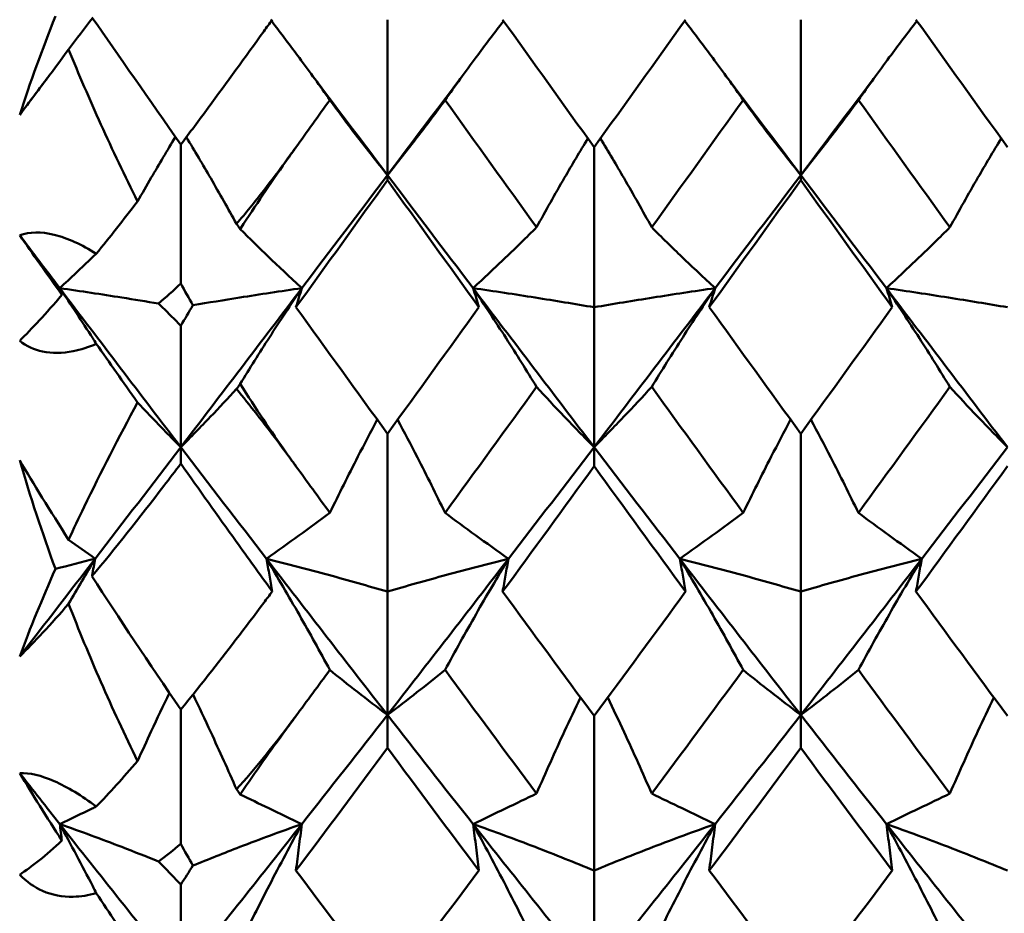
# Model space of a CAD drawing. Units: millimetres. Extents: x 6 to 825, y 10 to 578.
# Drawn here: x 301 to 304, y 311 to 314 of the extents above; entities that cross this region are included whole.
import ezdxf

# ---------------------------------------------------------------- set-up
doc = ezdxf.new("R2010")
doc.units = ezdxf.units.MM
doc.layers.add('Sichtbare Kanten(SuP)', color=7, linetype='Continuous', lineweight=50)

msp = doc.modelspace()

# ---------------------------------------------------------------- linework, layer by layer
at = {"layer": 'Sichtbare Kanten(SuP)'}
for p, q in [((301.6723, 313.5127), (301.6723, 313.9962)), ((302.958, 313.5127), (302.958, 313.9962)), ((301.0295, 313.6074), (301.0295, 313.1753)), ((302.3152, 313.5994), (302.3152, 313.1016)), ((301.6723, 313.5127), (301.6723, 313.4969)), ((302.958, 313.5127), (302.958, 313.4969)), ((302.3152, 312.6663), (302.3152, 313.1016)), ((301.0295, 312.6663), (301.0295, 313.044)), ((301.6723, 312.7082), (301.6723, 312.2168)), ((302.958, 312.7082), (302.958, 312.2168)), ((301.0295, 312.6663), (301.0295, 312.6149)), ((302.3152, 312.6663), (302.3152, 312.6068)), ((301.6723, 311.8332), (301.6723, 312.2168)), ((302.958, 311.8332), (302.958, 312.2168)), ((301.0295, 311.8497), (301.0295, 311.4318)), ((301.6723, 311.8332), (301.6723, 311.7306)), ((302.3152, 311.8301), (302.3152, 311.349)), ((302.958, 311.8332), (302.958, 311.7306)), ((302.3152, 311.0202), (302.3152, 311.349)), ((301.0295, 311.0202), (301.0295, 311.3054))]:
    msp.add_line(p, q, dxfattribs=at)
for points in [[(300.5283, 313.7004), (300.561, 313.8007), (300.5983, 313.9033), (300.6395, 314.0071)], [(300.7548, 314.0012), (300.7295, 313.9687), (300.7047, 313.9362), (300.6805, 313.9039)], [(300.7532, 314.0035), (300.8368, 313.8836), (300.93, 313.7497), (301.0295, 313.6074)], [(302.0306, 313.9962), (302.1255, 313.8637), (302.2204, 313.7314), (302.3152, 313.5994)], [(302.3152, 313.5994), (302.4101, 313.7315), (302.505, 313.8638), (302.5998, 313.9962)], [(303.3163, 313.9962), (303.4111, 313.8638), (303.506, 313.7315), (303.6009, 313.5994)], [(300.6805, 313.9039), (300.6257, 313.8292), (300.5735, 313.7594), (300.5283, 313.7004)], [(300.5283, 313.7004), (300.5588, 313.7408), (300.5893, 313.7813), (300.6198, 313.8217)], [(301.4391, 313.8217), (301.5168, 313.7186), (301.5946, 313.6156), (301.6723, 313.5127)], [(301.6723, 313.5127), (301.7501, 313.6156), (301.8278, 313.7186), (301.9055, 313.8217)], [(302.7248, 313.8217), (302.8026, 313.7186), (302.8803, 313.6156), (302.958, 313.5127)], [(302.958, 313.5127), (303.0358, 313.6156), (303.1135, 313.7186), (303.1912, 313.8217)], [(301.4932, 313.7463), (301.4577, 313.6968), (301.4221, 313.6473), (301.3866, 313.5978)], [(302.1361, 313.3502), (302.0412, 313.482), (301.9463, 313.6141), (301.8514, 313.7463)], [(302.7789, 313.7463), (302.684, 313.6141), (302.5892, 313.482), (302.4943, 313.3502)], [(303.4218, 313.3502), (303.3269, 313.482), (303.232, 313.6141), (303.1372, 313.7463)], [(301.4061, 313.161), (301.4948, 313.278), (301.5836, 313.3953), (301.6723, 313.5127)], [(301.6723, 313.5127), (301.7611, 313.3953), (301.8498, 313.278), (301.9386, 313.161)], [(302.6918, 313.161), (302.7805, 313.278), (302.8693, 313.3953), (302.958, 313.5127)], [(302.958, 313.5127), (303.0468, 313.3953), (303.1355, 313.278), (303.2243, 313.161)], [(301.6723, 313.4969), (301.5775, 313.3648), (301.4826, 313.2331), (301.3877, 313.1016)], [(301.9569, 313.1016), (301.8621, 313.233), (301.7672, 313.3648), (301.6723, 313.4969)], [(302.958, 313.4969), (302.8632, 313.3648), (302.7683, 313.2331), (302.6734, 313.1016)], [(303.2426, 313.1016), (303.1477, 313.2331), (303.0529, 313.3649), (302.958, 313.4969)], [(300.7667, 313.2681), (300.8074, 313.3183), (300.8503, 313.3727), (300.8951, 313.4306)], [(301.2028, 313.3607), (301.2066, 313.3553), (301.2104, 313.3499), (301.2142, 313.3445)], [(300.6596, 313.1398), (300.6126, 313.2064), (300.5679, 313.2696), (300.5283, 313.3254)], [(300.5283, 313.3254), (300.5698, 313.2705), (300.6113, 313.2157), (300.6529, 313.161)], [(301.0295, 313.1753), (301.006, 313.153), (300.9828, 313.1323), (300.96, 313.1132)], [(301.0673, 313.108), (301.0545, 313.1303), (301.0419, 313.1528), (301.0295, 313.1753)], [(300.5283, 312.9969), (300.566, 313.0344), (300.61, 313.0824), (300.6596, 313.1398)], [(300.6596, 313.1398), (300.6574, 313.1469), (300.6552, 313.1539), (300.6529, 313.161)], [(300.6529, 313.161), (300.7784, 312.9955), (300.9039, 312.8305), (301.0295, 312.6663)], [(301.0295, 312.6663), (301.155, 312.8305), (301.2805, 312.9955), (301.4061, 313.161)], [(301.9386, 313.161), (302.0641, 312.9955), (302.1896, 312.8305), (302.3152, 312.6663)], [(302.3152, 312.6663), (302.4407, 312.8305), (302.5662, 312.9955), (302.6918, 313.161)], [(303.2243, 313.161), (303.3498, 312.9955), (303.4754, 312.8305), (303.6009, 312.6663)], [(301.0295, 313.044), (301.042, 313.0654), (301.0546, 313.0867), (301.0673, 313.108)], [(301.3877, 313.1016), (301.4827, 312.97), (301.5776, 312.8388), (301.6723, 312.7082)], [(301.6723, 312.7082), (301.7672, 312.839), (301.8621, 312.9701), (301.9569, 313.1016)], [(302.6734, 313.1016), (302.7683, 312.9701), (302.8632, 312.8389), (302.958, 312.7082)], [(302.958, 312.7082), (303.0529, 312.839), (303.1478, 312.9701), (303.2426, 313.1016)], [(300.8951, 312.8053), (300.8502, 312.8691), (300.8073, 312.9302), (300.7667, 312.9878)], [(301.2142, 312.863), (301.2104, 312.8578), (301.2066, 312.8526), (301.2028, 312.8474)], [(302.1361, 312.8537), (302.0412, 312.7227), (301.9463, 312.5921), (301.8514, 312.4619)], [(302.7789, 312.4619), (302.684, 312.5921), (302.5892, 312.7227), (302.4943, 312.8537)], [(303.4218, 312.8537), (303.3269, 312.7227), (303.232, 312.5921), (303.1372, 312.4619)], [(300.7632, 312.3193), (300.852, 312.4345), (300.9407, 312.5502), (301.0295, 312.6663)], [(301.0295, 312.6663), (301.1182, 312.5502), (301.207, 312.4345), (301.2957, 312.3193)], [(302.0489, 312.3193), (302.1377, 312.4345), (302.2264, 312.5502), (302.3152, 312.6663)], [(302.3152, 312.6663), (302.4039, 312.5502), (302.4927, 312.4345), (302.5814, 312.3193)], [(303.3346, 312.3193), (303.4234, 312.4345), (303.5121, 312.5502), (303.6009, 312.6663)], [(300.6395, 312.2874), (300.5983, 312.4002), (300.561, 312.5132), (300.5283, 312.6253)], [(300.5283, 312.6253), (300.5711, 312.5529), (300.6223, 312.4697), (300.6805, 312.3779)], [(301.4932, 312.4619), (301.4577, 312.5107), (301.4221, 312.5595), (301.3866, 312.6084)], [(302.3152, 312.6068), (302.2203, 312.4763), (302.1255, 312.3463), (302.0306, 312.2168)], [(302.5998, 312.2168), (302.5049, 312.3463), (302.4101, 312.4763), (302.3152, 312.6068)], [(303.6009, 312.6068), (303.506, 312.4763), (303.4111, 312.3462), (303.3163, 312.2168)], [(300.7632, 312.3193), (300.735, 312.339), (300.7074, 312.3586), (300.6805, 312.3779)], [(300.5283, 312.0154), (300.6066, 312.1163), (300.6849, 312.2176), (300.7632, 312.3193)], [(300.6395, 312.2874), (300.6801, 312.2981), (300.7214, 312.3087), (300.7632, 312.3193)], [(300.7632, 312.3193), (300.735, 312.2724), (300.7074, 312.2255), (300.6805, 312.1788)], [(301.2957, 312.3193), (301.4213, 312.1563), (301.5468, 311.9942), (301.6723, 311.8332)], [(301.6723, 311.8332), (301.7979, 311.9942), (301.9234, 312.1563), (302.0489, 312.3193)], [(302.5814, 312.3193), (302.707, 312.1563), (302.8325, 311.9942), (302.958, 311.8332)], [(302.958, 311.8332), (303.0836, 311.9942), (303.2091, 312.1563), (303.3346, 312.3193)], [(300.5283, 312.0154), (300.561, 312.1031), (300.5983, 312.1941), (300.6395, 312.2874)], [(300.7532, 312.2644), (300.8368, 312.1349), (300.93, 311.9946), (301.0295, 311.8497)], [(302.0306, 312.2168), (302.1255, 312.0872), (302.2204, 311.9583), (302.3152, 311.8301)], [(302.3152, 311.8301), (302.4101, 311.9584), (302.5049, 312.0873), (302.5998, 312.2168)], [(303.3163, 312.2168), (303.4111, 312.0873), (303.506, 311.9584), (303.6009, 311.8301)], [(300.6805, 312.1788), (300.6257, 312.1156), (300.5735, 312.0592), (300.5283, 312.0154)], [(301.4932, 311.973), (301.4577, 311.9248), (301.4221, 311.8766), (301.3866, 311.8286)], [(302.1361, 311.5887), (302.0412, 311.7161), (301.9463, 311.8442), (301.8514, 311.973)], [(302.7789, 311.973), (302.684, 311.8442), (302.5892, 311.7161), (302.4943, 311.5887)], [(303.4218, 311.5887), (303.3269, 311.7161), (303.232, 311.8442), (303.1372, 311.973)], [(301.4061, 311.4937), (301.4948, 311.6062), (301.5836, 311.7195), (301.6723, 311.8332)], [(301.6723, 311.8332), (301.7611, 311.7195), (301.8498, 311.6062), (301.9386, 311.4937)], [(302.6918, 311.4937), (302.7805, 311.6062), (302.8693, 311.7195), (302.958, 311.8332)], [(302.958, 311.8332), (303.0468, 311.7195), (303.1355, 311.6062), (303.2243, 311.4937)], [(301.6723, 311.7306), (301.5775, 311.6027), (301.4826, 311.4754), (301.3877, 311.349)], [(301.9569, 311.349), (301.8621, 311.4754), (301.7672, 311.6026), (301.6723, 311.7306)], [(302.958, 311.7306), (302.8632, 311.6027), (302.7683, 311.4754), (302.6734, 311.349)], [(303.2426, 311.349), (303.1477, 311.4755), (303.0529, 311.6027), (302.958, 311.7306)], [(300.7667, 311.5481), (300.8074, 311.5907), (300.8503, 311.6381), (300.8951, 311.6896)], [(300.6596, 311.4421), (300.6126, 311.5152), (300.5679, 311.5864), (300.5283, 311.6521)], [(300.5283, 311.6521), (300.5698, 311.5991), (300.6113, 311.5463), (300.6529, 311.4937)], [(301.2028, 311.6019), (301.2066, 311.5966), (301.2104, 311.5912), (301.2142, 311.5859)], [(300.6596, 311.4421), (300.6574, 311.4593), (300.6552, 311.4765), (300.6529, 311.4937)], [(300.6529, 311.4937), (300.7784, 311.3345), (300.9039, 311.1766), (301.0295, 311.0202)], [(301.0295, 311.0202), (301.155, 311.1766), (301.2805, 311.3345), (301.4061, 311.4937)], [(301.9386, 311.4937), (302.0641, 311.3345), (302.1896, 311.1766), (302.3152, 311.0202)], [(302.3152, 311.0202), (302.4407, 311.1766), (302.5662, 311.3345), (302.6918, 311.4937)], [(303.2243, 311.4937), (303.3498, 311.3345), (303.4754, 311.1766), (303.6009, 311.0202)], [(300.5283, 311.3362), (300.566, 311.3607), (300.61, 311.3963), (300.6596, 311.4421)], [(301.0295, 311.4318), (301.006, 311.412), (300.9828, 311.3938), (300.96, 311.3774)], [(301.0673, 311.3645), (301.0545, 311.3868), (301.0419, 311.4093), (301.0295, 311.4318)], [(301.0295, 311.3054), (301.042, 311.3252), (301.0546, 311.3449), (301.0673, 311.3645)], [(301.3877, 311.349), (301.4827, 311.2223), (301.5776, 311.0967), (301.6723, 310.972)], [(301.6723, 310.972), (301.7672, 311.0968), (301.8621, 311.2225), (301.9569, 311.349)], [(302.6734, 311.349), (302.7683, 311.2225), (302.8632, 311.0968), (302.958, 310.972)], [(302.958, 310.972), (303.0529, 311.0967), (303.1477, 311.2224), (303.2426, 311.3489)], [(300.8951, 311.088), (300.8502, 311.1537), (300.8073, 311.2174), (300.7667, 311.2784)]]:
    msp.add_open_spline(points, degree=3, dxfattribs=at)
for points, knots in [([(301.0295, 313.6074), (301.0574, 313.6448), (301.0859, 313.6832), (301.1722, 313.8003), (301.23, 313.8798), (301.2964, 313.9719), (301.3052, 313.9841), (301.314, 313.9963)], [0.08063639, 0.08063639, 0.08063639, 0.08063639, 0.09161044, 0.09161044, 0.11337669, 0.11337669, 0.11668713, 0.11668713, 0.11668713, 0.11668713]), ([(301.3111, 313.9923), (301.3409, 313.9538), (301.3699, 313.9155), (301.4308, 313.8335), (301.4624, 313.7898), (301.4932, 313.7463)], [-0.05364607, -0.05364607, -0.05364607, -0.05364607, -0.02869081, -0.02869081, 0, 0, 0, 0]), ([(302.0335, 313.9921), (302.0042, 313.9543), (301.9756, 313.9167), (301.9147, 313.8347), (301.8826, 313.7904), (301.8514, 313.7463)], [-0.05362141, -0.05362141, -0.05362141, -0.05362141, -0.02909048, -0.02909048, 0, 0, 0, 0]), ([(302.5969, 313.9921), (302.6266, 313.9537), (302.6557, 313.9155), (302.7165, 313.8335), (302.7482, 313.7898), (302.7789, 313.7463)], [-0.05362142, -0.05362142, -0.05362142, -0.05362142, -0.02869107, -0.02869107, 0, 0, 0, 0]), ([(303.3192, 313.9921), (303.2899, 313.9543), (303.2613, 313.9167), (303.2004, 313.8347), (303.1683, 313.7904), (303.1372, 313.7463)], [-0.05362141, -0.05362141, -0.05362141, -0.05362141, -0.02909073, -0.02909073, 0, 0, 0, 0]), ([(300.8951, 313.4306), (300.8552, 313.5106), (300.817, 313.5907), (300.7456, 313.7484), (300.7121, 313.8263), (300.6805, 313.9039)], [0.09602808, 0.09602808, 0.09602808, 0.09602808, 0.12305422, 0.12305422, 0.14942011, 0.14942011, 0.14942011, 0.14942011]), ([(301.4932, 313.7463), (301.521, 313.7082), (301.5497, 313.6698), (301.6093, 313.5919), (301.6403, 313.5524), (301.6723, 313.5127)], [-0.05842671, -0.05842671, -0.05842671, -0.05842671, -0.0294758, -0.0294758, 0, 0, 0, 0]), ([(301.8514, 313.7463), (301.8232, 313.7076), (301.7941, 313.6687), (301.7345, 313.5909), (301.7039, 313.5519), (301.6723, 313.5127)], [-0.0584267, -0.0584267, -0.0584267, -0.0584267, -0.02907288, -0.02907288, 0, 0, 0, 0]), ([(302.7789, 313.7463), (302.8067, 313.7082), (302.8354, 313.6698), (302.895, 313.5919), (302.926, 313.5524), (302.958, 313.5127)], [-0.05842671, -0.05842671, -0.05842671, -0.05842671, -0.02947607, -0.02947607, 0, 0, 0, 0]), ([(303.1372, 313.7463), (303.1089, 313.7076), (303.0799, 313.6687), (303.0202, 313.5909), (302.9896, 313.5519), (302.958, 313.5127)], [-0.0584267, -0.0584267, -0.0584267, -0.0584267, -0.02907313, -0.02907313, 0, 0, 0, 0]), ([(300.8951, 313.4306), (300.9091, 313.4553), (300.9233, 313.4801), (300.962, 313.5469), (300.987, 313.5891), (301.0127, 313.6314)], [-0.04313589, -0.04313589, -0.04313589, -0.04313589, -0.02907269, -0.02907269, -0.00517145, -0.00517145, -0.00517145, -0.00517145]), ([(301.2028, 313.3607), (301.1768, 313.4079), (301.15, 313.4553), (301.0979, 313.5452), (301.0726, 313.5878), (301.0467, 313.6305)], [-0.05641541, -0.05641541, -0.05641541, -0.05641541, -0.02947567, -0.02947567, -0.00533091, -0.00533091, -0.00533091, -0.00533091]), ([(302.1361, 313.3502), (302.1643, 313.4016), (302.1933, 313.4531), (302.2468, 313.5453), (302.2709, 313.586), (302.2956, 313.6267)], [-0.0584267, -0.0584267, -0.0584267, -0.0584267, -0.02907296, -0.02907296, -0.00605928, -0.00605928, -0.00605928, -0.00605928]), ([(302.4943, 313.3502), (302.4665, 313.4009), (302.4378, 313.4517), (302.3844, 313.5439), (302.3599, 313.5852), (302.3348, 313.6267)], [-0.05842671, -0.05842671, -0.05842671, -0.05842671, -0.02947595, -0.02947595, -0.00605928, -0.00605928, -0.00605928, -0.00605928]), ([(303.4218, 313.3502), (303.45, 313.4016), (303.4791, 313.4531), (303.5325, 313.5453), (303.5566, 313.586), (303.5813, 313.6267)], [-0.0584267, -0.0584267, -0.0584267, -0.0584267, -0.0290732, -0.0290732, -0.00605928, -0.00605928, -0.00605928, -0.00605928]), ([(301.3866, 313.5978), (301.3851, 313.5957), (301.3835, 313.5935), (301.3798, 313.5883), (301.3775, 313.5852), (301.3698, 313.5745), (301.3642, 313.5668), (301.335, 313.5271), (301.311, 313.4953), (301.2593, 313.429), (301.2313, 313.3944), (301.2028, 313.3607)], [0.00001226, 0.00001226, 0.00001226, 0.00001226, 0.00080377, 0.00080377, 0.00194667, 0.00194667, 0.00479489, 0.00479489, 0.01679332, 0.01679332, 0.03021991, 0.03021991, 0.03021991, 0.03021991]), ([(301.2142, 313.3445), (301.2149, 313.3455), (301.2155, 313.3465), (301.2612, 313.4171), (301.308, 313.4866), (301.3623, 313.5637), (301.3683, 313.5722), (301.3765, 313.5837), (301.3786, 313.5867), (301.3818, 313.5911), (301.3828, 313.5926), (301.3848, 313.5953), (301.3857, 313.5966), (301.3866, 313.5978)], [0.17318032, 0.17318032, 0.17318032, 0.17318032, 0.17359123, 0.17359123, 0.20208435, 0.20208435, 0.20562212, 0.20562212, 0.206877, 0.206877, 0.20748017, 0.20748017, 0.20800891, 0.20800891, 0.20800891, 0.20800891]), ([(300.5283, 313.3254), (300.559, 313.3362), (300.5948, 313.3371), (300.677, 313.317), (300.7213, 313.2964), (300.7667, 313.2681)], [0, 0, 0, 0, 0.018613, 0.018613, 0.03753153, 0.03753153, 0.03753153, 0.03753153]), ([(301.4061, 313.161), (301.3709, 313.1934), (301.3367, 313.2255), (301.273, 313.2866), (301.2432, 313.3157), (301.2142, 313.3445)], [-0.05792103, -0.05792103, -0.05792103, -0.05792103, -0.02869069, -0.02869069, -0.00175096, -0.00175096, -0.00175096, -0.00175096]), ([(301.9386, 313.161), (301.9733, 313.1929), (302.007, 313.2246), (302.0728, 313.2876), (302.1049, 313.319), (302.1361, 313.3502)], [-0.05792102, -0.05792102, -0.05792102, -0.05792102, -0.02909041, -0.02909041, 0, 0, 0, 0]), ([(302.6918, 313.161), (302.6566, 313.1934), (302.6224, 313.2255), (302.5567, 313.2885), (302.5251, 313.3194), (302.4943, 313.3502)], [-0.05792103, -0.05792103, -0.05792103, -0.05792103, -0.02869096, -0.02869096, 0, 0, 0, 0]), ([(303.2243, 313.161), (303.259, 313.1929), (303.2927, 313.2246), (303.3585, 313.2876), (303.3906, 313.319), (303.4218, 313.3502)], [-0.05792102, -0.05792102, -0.05792102, -0.05792102, -0.02909066, -0.02909066, 0, 0, 0, 0]), ([(300.6529, 313.161), (300.6876, 313.1929), (300.7213, 313.2246), (300.7583, 313.26), (300.7625, 313.2641), (300.7667, 313.2681)], [-0.05792102, -0.05792102, -0.05792102, -0.05792102, -0.02909012, -0.02909012, -0.02535557, -0.02535557, -0.02535557, -0.02535557]), ([(300.96, 313.1132), (300.9225, 313.1194), (300.8844, 313.1256), (300.783, 313.1416), (300.7187, 313.1514), (300.6529, 313.161)], [-0.04975802, -0.04975802, -0.04975802, -0.04975802, -0.03078859, -0.03078859, 0, 0, 0, 0]), ([(300.6529, 313.161), (300.688, 313.109), (300.7222, 313.0572), (300.7592, 312.9996), (300.7629, 312.9937), (300.7667, 312.9878)], [-0.05792103, -0.05792103, -0.05792103, -0.05792103, -0.02869053, -0.02869053, -0.0253557, -0.0253557, -0.0253557, -0.0253557]), ([(301.0673, 313.108), (301.115, 313.116), (301.1636, 313.1239), (301.2759, 313.1416), (301.3402, 313.1514), (301.4061, 313.161)], [-0.05511116, -0.05511116, -0.05511116, -0.05511116, -0.03078897, -0.03078897, 0, 0, 0, 0]), ([(301.4061, 313.161), (301.3714, 313.1097), (301.3377, 313.0586), (301.2739, 312.9593), (301.2436, 312.9111), (301.2142, 312.863)], [-0.05792102, -0.05792102, -0.05792102, -0.05792102, -0.0290902, -0.0290902, -0.00175096, -0.00175096, -0.00175096, -0.00175096]), ([(301.3877, 313.1016), (301.3906, 313.1115), (301.3936, 313.1214), (301.3997, 313.1412), (301.4028, 313.1511), (301.4061, 313.161)], [-0.04871241, -0.04871241, -0.04871241, -0.04871241, -0.02435607, -0.02435607, 0, 0, 0, 0]), ([(301.9569, 313.1016), (301.954, 313.1115), (301.951, 313.1214), (301.9449, 313.1412), (301.9418, 313.1511), (301.9386, 313.161)], [-0.04871241, -0.04871241, -0.04871241, -0.04871241, -0.02435607, -0.02435607, 0, 0, 0, 0]), ([(302.3152, 313.1016), (302.2554, 313.1117), (302.1942, 313.1218), (302.0687, 313.1416), (302.0044, 313.1514), (301.9386, 313.161)], [-0.06156924, -0.06156924, -0.06156924, -0.06156924, -0.03078988, -0.03078988, 0, 0, 0, 0]), ([(301.9386, 313.161), (301.9738, 313.109), (302.0079, 313.0572), (302.0737, 312.9548), (302.1053, 312.9042), (302.1361, 312.8537)], [-0.05792103, -0.05792103, -0.05792103, -0.05792103, -0.02869081, -0.02869081, 0, 0, 0, 0]), ([(302.3152, 313.1016), (302.3749, 313.1117), (302.4361, 313.1218), (302.5616, 313.1416), (302.6259, 313.1514), (302.6918, 313.161)], [-0.06156924, -0.06156924, -0.06156924, -0.06156924, -0.03079022, -0.03079022, 0, 0, 0, 0]), ([(302.6918, 313.161), (302.6571, 313.1097), (302.6234, 313.0586), (302.5576, 312.9562), (302.5255, 312.9049), (302.4943, 312.8537)], [-0.05792102, -0.05792102, -0.05792102, -0.05792102, -0.02909048, -0.02909048, 0, 0, 0, 0]), ([(302.6734, 313.1016), (302.6763, 313.1115), (302.6793, 313.1214), (302.6854, 313.1412), (302.6886, 313.1511), (302.6918, 313.161)], [-0.04871241, -0.04871241, -0.04871241, -0.04871241, -0.02435607, -0.02435607, 0, 0, 0, 0]), ([(303.2426, 313.1016), (303.2397, 313.1115), (303.2368, 313.1214), (303.2306, 313.1412), (303.2275, 313.1511), (303.2243, 313.161)], [-0.04871241, -0.04871241, -0.04871241, -0.04871241, -0.02435607, -0.02435607, 0, 0, 0, 0]), ([(303.6009, 313.1016), (303.5412, 313.1117), (303.4799, 313.1218), (303.3544, 313.1416), (303.2901, 313.1514), (303.2243, 313.161)], [-0.06156924, -0.06156924, -0.06156924, -0.06156924, -0.03079104, -0.03079104, 0, 0, 0, 0]), ([(303.2243, 313.161), (303.2595, 313.109), (303.2936, 313.0572), (303.3594, 312.9548), (303.391, 312.9042), (303.4218, 312.8537)], [-0.05792103, -0.05792103, -0.05792103, -0.05792103, -0.02869107, -0.02869107, 0, 0, 0, 0]), ([(300.96, 313.1132), (300.9642, 313.1092), (300.9684, 313.1052), (300.9913, 313.083), (301.0103, 313.0639), (301.0295, 313.044)], [0.064368276, 0.064368276, 0.064368276, 0.064368276, 0.066163326, 0.066163326, 0.074187625, 0.074187625, 0.074187625, 0.074187625]), ([(300.7667, 312.9878), (300.7424, 312.9774), (300.7183, 312.9695), (300.661, 312.9578), (300.6292, 312.9573), (300.5732, 312.9697), (300.5495, 312.9809), (300.5283, 312.9969)], [0.09987168, 0.09987168, 0.09987168, 0.09987168, 0.11215256, 0.11215256, 0.12962735, 0.12962735, 0.14518729, 0.14518729, 0.14518729, 0.14518729]), ([(301.2028, 312.8474), (301.1764, 312.8186), (301.1492, 312.7896), (301.0916, 312.7293), (301.061, 312.6979), (301.0295, 312.6663)], [-0.05641541, -0.05641541, -0.05641541, -0.05641541, -0.0290726, -0.0290726, 0, 0, 0, 0]), ([(301.2028, 312.8474), (301.2443, 312.7967), (301.2864, 312.7429), (301.3424, 312.6685), (301.3558, 312.6504), (301.3724, 312.6279), (301.3756, 312.6235), (301.3802, 312.6172), (301.3816, 312.6152), (301.3842, 312.6116), (301.3854, 312.61), (301.3866, 312.6084)], [0.09771028, 0.09771028, 0.09771028, 0.09771028, 0.11423052, 0.11423052, 0.11952574, 0.11952574, 0.12079696, 0.12079696, 0.12136934, 0.12136934, 0.12184329, 0.12184329, 0.12184329, 0.12184329]), ([(301.3866, 312.6084), (301.3851, 312.6105), (301.3835, 312.6126), (301.3798, 312.6178), (301.3775, 312.6209), (301.3697, 312.6317), (301.3641, 312.6396), (301.3342, 312.6818), (301.3101, 312.7167), (301.262, 312.7885), (301.2379, 312.8256), (301.2142, 312.863)], [0.00001227, 0.00001227, 0.00001227, 0.00001227, 0.0008055, 0.0008055, 0.00195702, 0.00195702, 0.00485868, 0.00485868, 0.01760894, 0.01760894, 0.03086362, 0.03086362, 0.03086362, 0.03086362]), ([(302.1361, 312.8537), (302.1639, 312.8233), (302.1926, 312.7926), (302.2522, 312.7301), (302.2832, 312.6984), (302.3152, 312.6663)], [-0.05842671, -0.05842671, -0.05842671, -0.05842671, -0.0294758, -0.0294758, 0, 0, 0, 0]), ([(302.4943, 312.8537), (302.4661, 312.8228), (302.437, 312.7917), (302.3773, 312.7293), (302.3467, 312.6979), (302.3152, 312.6663)], [-0.0584267, -0.0584267, -0.0584267, -0.0584267, -0.02907288, -0.02907288, 0, 0, 0, 0]), ([(303.4218, 312.8537), (303.4496, 312.8233), (303.4783, 312.7926), (303.5379, 312.7301), (303.5689, 312.6984), (303.6009, 312.6663)], [-0.05842671, -0.05842671, -0.05842671, -0.05842671, -0.02947607, -0.02947607, 0, 0, 0, 0]), ([(300.6805, 312.3779), (300.6961, 312.4118), (300.7122, 312.446), (300.7809, 312.5884), (300.8367, 312.6972), (300.8951, 312.8053)], [0.04837028, 0.04837028, 0.04837028, 0.04837028, 0.06147768, 0.06147768, 0.10269922, 0.10269922, 0.10269922, 0.10269922]), ([(300.8951, 312.8053), (300.9087, 312.7908), (300.9224, 312.7762), (300.9665, 312.7301), (300.9975, 312.6984), (301.0295, 312.6663)], [-0.04313584, -0.04313584, -0.04313584, -0.04313584, -0.0294755, -0.0294755, 0, 0, 0, 0]), ([(301.4932, 312.4619), (301.5214, 312.5201), (301.5505, 312.5785), (301.6001, 312.6752), (301.6202, 312.7135), (301.6406, 312.7519)], [-0.0584267, -0.0584267, -0.0584267, -0.0584267, -0.02907269, -0.02907269, -0.00983604, -0.00983604, -0.00983604, -0.00983604]), ([(301.8514, 312.4619), (301.8236, 312.5193), (301.7949, 312.5769), (301.7454, 312.6736), (301.7249, 312.7127), (301.704, 312.7519)], [-0.05842671, -0.05842671, -0.05842671, -0.05842671, -0.02947567, -0.02947567, -0.00983602, -0.00983602, -0.00983602, -0.00983602]), ([(302.7789, 312.4619), (302.8071, 312.5201), (302.8362, 312.5785), (302.8858, 312.6752), (302.9059, 312.7135), (302.9263, 312.7519)], [-0.0584267, -0.0584267, -0.0584267, -0.0584267, -0.02907296, -0.02907296, -0.00983604, -0.00983604, -0.00983604, -0.00983604]), ([(303.1372, 312.4619), (303.1093, 312.5193), (303.0807, 312.5769), (303.0311, 312.6736), (303.0106, 312.7127), (302.9897, 312.7519)], [-0.05842671, -0.05842671, -0.05842671, -0.05842671, -0.02947595, -0.02947595, -0.00983602, -0.00983602, -0.00983602, -0.00983602]), ([(301.0295, 312.6149), (301.0118, 312.5916), (300.9943, 312.5686), (300.9004, 312.4462), (300.8246, 312.3504), (300.7532, 312.2644)], [0.06194803, 0.06194803, 0.06194803, 0.06194803, 0.07127772, 0.07127772, 0.11222527, 0.11222527, 0.11222527, 0.11222527]), ([(301.314, 312.2173), (301.3131, 312.2185), (301.3123, 312.2196), (301.2749, 312.2711), (301.2383, 312.3219), (301.1442, 312.4531), (301.0865, 312.5343), (301.0295, 312.6149)], [0.01247738, 0.01247738, 0.01247738, 0.01247738, 0.01290554, 0.01290554, 0.03172163, 0.03172163, 0.06141327, 0.06141327, 0.06141327, 0.06141327]), ([(301.2957, 312.3193), (301.3304, 312.3436), (301.3641, 312.3675), (301.4299, 312.4151), (301.462, 312.4386), (301.4932, 312.4619)], [-0.05792102, -0.05792102, -0.05792102, -0.05792102, -0.02909012, -0.02909012, 0, 0, 0, 0]), ([(302.0489, 312.3193), (302.0137, 312.3439), (301.9796, 312.3682), (301.9138, 312.4157), (301.8822, 312.439), (301.8514, 312.4619)], [-0.05792103, -0.05792103, -0.05792103, -0.05792103, -0.02869069, -0.02869069, 0, 0, 0, 0]), ([(302.5814, 312.3193), (302.6161, 312.3436), (302.6498, 312.3675), (302.7156, 312.4151), (302.7477, 312.4386), (302.7789, 312.4619)], [-0.05792102, -0.05792102, -0.05792102, -0.05792102, -0.02909041, -0.02909041, 0, 0, 0, 0]), ([(303.3346, 312.3193), (303.2995, 312.3439), (303.2653, 312.3682), (303.1996, 312.4157), (303.1679, 312.439), (303.1372, 312.4619)], [-0.05792103, -0.05792103, -0.05792103, -0.05792103, -0.02869096, -0.02869096, 0, 0, 0, 0]), ([(300.7532, 312.2644), (300.7534, 312.2656), (300.7536, 312.2668), (300.7569, 312.2851), (300.76, 312.3022), (300.7632, 312.3193)], [-0.02607875, -0.02607875, -0.02607875, -0.02607875, -0.02435607, -0.02435607, 0, 0, 0, 0]), ([(301.314, 312.2173), (301.3111, 312.2342), (301.3081, 312.2511), (301.3021, 312.2851), (301.2989, 312.3022), (301.2957, 312.3193)], [-0.04844814, -0.04844814, -0.04844814, -0.04844814, -0.02435607, -0.02435607, 0, 0, 0, 0]), ([(301.6723, 312.2168), (301.6126, 312.2343), (301.5514, 312.2517), (301.4258, 312.2859), (301.3616, 312.3027), (301.2957, 312.3193)], [-0.06156924, -0.06156924, -0.06156924, -0.06156924, -0.03078859, -0.03078859, 0, 0, 0, 0]), ([(301.2957, 312.3193), (301.3309, 312.2608), (301.3651, 312.2024), (301.4308, 312.087), (301.4624, 312.0299), (301.4932, 311.973)], [-0.05792103, -0.05792103, -0.05792103, -0.05792103, -0.02869053, -0.02869053, 0, 0, 0, 0]), ([(301.6723, 312.2168), (301.7321, 312.2343), (301.7933, 312.2517), (301.9188, 312.2859), (301.9831, 312.3027), (302.0489, 312.3193)], [-0.06156924, -0.06156924, -0.06156924, -0.06156924, -0.03078897, -0.03078897, 0, 0, 0, 0]), ([(302.0489, 312.3193), (302.0142, 312.2616), (301.9805, 312.204), (301.9147, 312.0886), (301.8826, 312.0307), (301.8514, 311.973)], [-0.05792102, -0.05792102, -0.05792102, -0.05792102, -0.0290902, -0.0290902, 0, 0, 0, 0]), ([(302.0306, 312.2168), (302.0335, 312.2339), (302.0365, 312.251), (302.0426, 312.2851), (302.0457, 312.3022), (302.0489, 312.3193)], [-0.04871241, -0.04871241, -0.04871241, -0.04871241, -0.02435607, -0.02435607, 0, 0, 0, 0]), ([(302.5998, 312.2168), (302.5969, 312.2339), (302.5939, 312.251), (302.5878, 312.2851), (302.5847, 312.3022), (302.5814, 312.3193)], [-0.04871241, -0.04871241, -0.04871241, -0.04871241, -0.02435607, -0.02435607, 0, 0, 0, 0]), ([(302.958, 312.2168), (302.8983, 312.2343), (302.8371, 312.2517), (302.7116, 312.2859), (302.6473, 312.3027), (302.5814, 312.3193)], [-0.06156924, -0.06156924, -0.06156924, -0.06156924, -0.03078988, -0.03078988, 0, 0, 0, 0]), ([(302.5814, 312.3193), (302.6166, 312.2608), (302.6508, 312.2024), (302.7165, 312.087), (302.7482, 312.0299), (302.7789, 311.973)], [-0.05792103, -0.05792103, -0.05792103, -0.05792103, -0.02869081, -0.02869081, 0, 0, 0, 0]), ([(302.958, 312.2168), (303.0178, 312.2343), (303.079, 312.2517), (303.2045, 312.2859), (303.2688, 312.3027), (303.3346, 312.3193)], [-0.06156924, -0.06156924, -0.06156924, -0.06156924, -0.03079022, -0.03079022, 0, 0, 0, 0]), ([(303.3346, 312.3193), (303.2999, 312.2616), (303.2662, 312.204), (303.2004, 312.0886), (303.1683, 312.0307), (303.1372, 311.973)], [-0.05792102, -0.05792102, -0.05792102, -0.05792102, -0.02909048, -0.02909048, 0, 0, 0, 0]), ([(303.3163, 312.2168), (303.3192, 312.2339), (303.3222, 312.251), (303.3283, 312.2851), (303.3314, 312.3022), (303.3346, 312.3193)], [-0.04871241, -0.04871241, -0.04871241, -0.04871241, -0.02435607, -0.02435607, 0, 0, 0, 0]), ([(301.0295, 311.8497), (301.0574, 311.8841), (301.0859, 311.9197), (301.1722, 312.0293), (301.23, 312.1049), (301.2964, 312.1938), (301.3052, 312.2055), (301.314, 312.2173)], [0.08063639, 0.08063639, 0.08063639, 0.08063639, 0.09161044, 0.09161044, 0.11337669, 0.11337669, 0.11668713, 0.11668713, 0.11668713, 0.11668713]), ([(300.8951, 311.6896), (300.8552, 311.771), (300.817, 311.8533), (300.7456, 312.0162), (300.7121, 312.0974), (300.6805, 312.1788)], [0.09602808, 0.09602808, 0.09602808, 0.09602808, 0.12305422, 0.12305422, 0.14942011, 0.14942011, 0.14942011, 0.14942011]), ([(301.4932, 311.973), (301.521, 311.9504), (301.5497, 311.9276), (301.6093, 311.8811), (301.6403, 311.8573), (301.6723, 311.8332)], [-0.05842671, -0.05842671, -0.05842671, -0.05842671, -0.0294755, -0.0294755, 0, 0, 0, 0]), ([(301.8514, 311.973), (301.8232, 311.9501), (301.7941, 311.927), (301.7345, 311.8805), (301.7039, 311.857), (301.6723, 311.8332)], [-0.0584267, -0.0584267, -0.0584267, -0.0584267, -0.0290726, -0.0290726, 0, 0, 0, 0]), ([(302.7789, 311.973), (302.8067, 311.9504), (302.8354, 311.9276), (302.895, 311.8811), (302.926, 311.8573), (302.958, 311.8332)], [-0.05842671, -0.05842671, -0.05842671, -0.05842671, -0.0294758, -0.0294758, 0, 0, 0, 0]), ([(303.1372, 311.973), (303.1089, 311.9501), (303.0799, 311.927), (303.0202, 311.8805), (302.9896, 311.857), (302.958, 311.8332)], [-0.0584267, -0.0584267, -0.0584267, -0.0584267, -0.02907288, -0.02907288, 0, 0, 0, 0]), ([(300.8951, 311.6896), (300.9091, 311.7206), (300.9233, 311.7516), (300.956, 311.8223), (300.9748, 311.862), (300.9939, 311.9018)], [-0.04313589, -0.04313589, -0.04313589, -0.04313589, -0.02907238, -0.02907238, -0.01105715, -0.01105715, -0.01105715, -0.01105715]), ([(301.2028, 311.6019), (301.1768, 311.6612), (301.15, 311.7205), (301.1045, 311.8188), (301.0862, 311.8578), (301.0675, 311.8968)], [-0.05641541, -0.05641541, -0.05641541, -0.05641541, -0.02947536, -0.02947536, -0.01181067, -0.01181067, -0.01181067, -0.01181067]), ([(302.1361, 311.5887), (302.1643, 311.6532), (302.1933, 311.7179), (302.2395, 311.8175), (302.256, 311.8525), (302.2727, 311.8875)], [-0.0584267, -0.0584267, -0.0584267, -0.0584267, -0.02907269, -0.02907269, -0.01321241, -0.01321241, -0.01321241, -0.01321241]), ([(302.4943, 311.5887), (302.4665, 311.6523), (302.4378, 311.7161), (302.3917, 311.8157), (302.3748, 311.8516), (302.3576, 311.8875)], [-0.05842671, -0.05842671, -0.05842671, -0.05842671, -0.02947567, -0.02947567, -0.01321237, -0.01321237, -0.01321237, -0.01321237]), ([(303.4218, 311.5887), (303.45, 311.6532), (303.4791, 311.7179), (303.5252, 311.8175), (303.5417, 311.8525), (303.5585, 311.8875)], [-0.0584267, -0.0584267, -0.0584267, -0.0584267, -0.02907296, -0.02907296, -0.01321241, -0.01321241, -0.01321241, -0.01321241]), ([(301.3866, 311.8286), (301.3851, 311.8265), (301.3835, 311.8244), (301.3798, 311.8194), (301.3775, 311.8164), (301.3698, 311.8059), (301.3642, 311.7985), (301.335, 311.7601), (301.311, 311.7295), (301.2593, 311.6663), (301.2313, 311.6336), (301.2028, 311.6019)], [0.00001226, 0.00001226, 0.00001226, 0.00001226, 0.00080377, 0.00080377, 0.00194667, 0.00194667, 0.00479489, 0.00479489, 0.01679332, 0.01679332, 0.03021991, 0.03021991, 0.03021991, 0.03021991]), ([(301.2142, 311.5859), (301.2149, 311.5869), (301.2155, 311.5878), (301.2612, 311.6546), (301.308, 311.721), (301.3623, 311.7955), (301.3683, 311.8037), (301.3765, 311.8148), (301.3786, 311.8178), (301.3818, 311.8221), (301.3828, 311.8235), (301.3848, 311.8261), (301.3857, 311.8273), (301.3866, 311.8286)], [0.17318032, 0.17318032, 0.17318032, 0.17318032, 0.17359123, 0.17359123, 0.20208435, 0.20208435, 0.20562212, 0.20562212, 0.206877, 0.206877, 0.20748017, 0.20748017, 0.20800891, 0.20800891, 0.20800891, 0.20800891]), ([(300.5283, 311.6521), (300.559, 311.6533), (300.5948, 311.6453), (300.677, 311.6092), (300.7213, 311.5818), (300.7667, 311.5481)], [0, 0, 0, 0, 0.018613, 0.018613, 0.03753153, 0.03753153, 0.03753153, 0.03753153]), ([(301.4061, 311.4937), (301.3709, 311.5104), (301.3367, 311.5267), (301.273, 311.5574), (301.2432, 311.5718), (301.2142, 311.5859)], [-0.05792103, -0.05792103, -0.05792103, -0.05792103, -0.02869039, -0.02869039, -0.00175096, -0.00175096, -0.00175096, -0.00175096]), ([(301.9386, 311.4937), (301.9733, 311.5102), (302.007, 311.5263), (302.0728, 311.5579), (302.1049, 311.5734), (302.1361, 311.5887)], [-0.05792102, -0.05792102, -0.05792102, -0.05792102, -0.02909012, -0.02909012, 0, 0, 0, 0]), ([(302.6918, 311.4937), (302.6566, 311.5104), (302.6224, 311.5267), (302.5567, 311.5583), (302.5251, 311.5736), (302.4943, 311.5887)], [-0.05792103, -0.05792103, -0.05792103, -0.05792103, -0.02869069, -0.02869069, 0, 0, 0, 0]), ([(303.2243, 311.4937), (303.259, 311.5102), (303.2927, 311.5263), (303.3585, 311.5579), (303.3906, 311.5734), (303.4218, 311.5887)], [-0.05792102, -0.05792102, -0.05792102, -0.05792102, -0.02909041, -0.02909041, 0, 0, 0, 0]), ([(300.6529, 311.4937), (300.6876, 311.5102), (300.7213, 311.5263), (300.7583, 311.544), (300.7625, 311.5461), (300.7667, 311.5481)], [-0.05792102, -0.05792102, -0.05792102, -0.05792102, -0.02908979, -0.02908979, -0.02535557, -0.02535557, -0.02535557, -0.02535557]), ([(300.96, 311.3774), (300.9225, 311.3925), (300.8844, 311.4075), (300.783, 311.4465), (300.7187, 311.4703), (300.6529, 311.4937)], [-0.04975802, -0.04975802, -0.04975802, -0.04975802, -0.03078713, -0.03078713, 0, 0, 0, 0]), ([(300.6529, 311.4937), (300.688, 311.4292), (300.7222, 311.3648), (300.7592, 311.2931), (300.7629, 311.2858), (300.7667, 311.2784)], [-0.05792103, -0.05792103, -0.05792103, -0.05792103, -0.0286902, -0.0286902, -0.0253557, -0.0253557, -0.0253557, -0.0253557]), ([(301.0673, 311.3645), (301.115, 311.384), (301.1636, 311.4033), (301.2759, 311.4465), (301.3402, 311.4703), (301.4061, 311.4937)], [-0.05511116, -0.05511116, -0.05511116, -0.05511116, -0.03078756, -0.03078756, 0, 0, 0, 0]), ([(301.4061, 311.4937), (301.3714, 311.4301), (301.3377, 311.3666), (301.2739, 311.2429), (301.2436, 311.1828), (301.2142, 311.1227)], [-0.05792102, -0.05792102, -0.05792102, -0.05792102, -0.02908989, -0.02908989, -0.00175096, -0.00175096, -0.00175096, -0.00175096]), ([(301.3877, 311.349), (301.3906, 311.3731), (301.3936, 311.3972), (301.3997, 311.4454), (301.4028, 311.4696), (301.4061, 311.4937)], [-0.04871241, -0.04871241, -0.04871241, -0.04871241, -0.02435607, -0.02435607, 0, 0, 0, 0]), ([(301.9569, 311.349), (301.954, 311.3731), (301.951, 311.3972), (301.9449, 311.4454), (301.9418, 311.4696), (301.9386, 311.4937)], [-0.04871241, -0.04871241, -0.04871241, -0.04871241, -0.02435607, -0.02435607, 0, 0, 0, 0]), ([(302.3152, 311.349), (302.2554, 311.3738), (302.1942, 311.3982), (302.0687, 311.4465), (302.0044, 311.4703), (301.9386, 311.4937)], [-0.06156924, -0.06156924, -0.06156924, -0.06156924, -0.03078859, -0.03078859, 0, 0, 0, 0]), ([(301.9386, 311.4937), (301.9738, 311.4292), (302.0079, 311.3648), (302.0737, 311.2373), (302.1053, 311.1742), (302.1361, 311.1111)], [-0.05792103, -0.05792103, -0.05792103, -0.05792103, -0.02869053, -0.02869053, 0, 0, 0, 0]), ([(302.3152, 311.349), (302.3749, 311.3738), (302.4361, 311.3982), (302.5616, 311.4465), (302.6259, 311.4703), (302.6918, 311.4937)], [-0.06156924, -0.06156924, -0.06156924, -0.06156924, -0.03078897, -0.03078897, 0, 0, 0, 0]), ([(302.6918, 311.4937), (302.6571, 311.4301), (302.6234, 311.3666), (302.5576, 311.2391), (302.5255, 311.175), (302.4943, 311.1111)], [-0.05792102, -0.05792102, -0.05792102, -0.05792102, -0.0290902, -0.0290902, 0, 0, 0, 0]), ([(302.6734, 311.349), (302.6763, 311.3731), (302.6793, 311.3972), (302.6854, 311.4454), (302.6886, 311.4696), (302.6918, 311.4937)], [-0.04871241, -0.04871241, -0.04871241, -0.04871241, -0.02435607, -0.02435607, 0, 0, 0, 0]), ([(303.2426, 311.349), (303.2397, 311.3731), (303.2368, 311.3972), (303.2306, 311.4454), (303.2275, 311.4696), (303.2243, 311.4937)], [-0.04871241, -0.04871241, -0.04871241, -0.04871241, -0.02435607, -0.02435607, 0, 0, 0, 0]), ([(303.6009, 311.349), (303.5412, 311.3738), (303.4799, 311.3982), (303.3544, 311.4465), (303.2901, 311.4703), (303.2243, 311.4937)], [-0.06156924, -0.06156924, -0.06156924, -0.06156924, -0.03078988, -0.03078988, 0, 0, 0, 0]), ([(303.2243, 311.4937), (303.2595, 311.4292), (303.2936, 311.3648), (303.3594, 311.2373), (303.391, 311.1742), (303.4218, 311.1111)], [-0.05792103, -0.05792103, -0.05792103, -0.05792103, -0.02869081, -0.02869081, 0, 0, 0, 0]), ([(300.96, 311.3774), (300.9642, 311.3731), (300.9684, 311.3689), (300.9913, 311.3457), (301.0103, 311.3259), (301.0295, 311.3054)], [0.064368276, 0.064368276, 0.064368276, 0.064368276, 0.066163326, 0.066163326, 0.074187625, 0.074187625, 0.074187625, 0.074187625]), ([(300.7667, 311.2784), (300.7424, 311.2719), (300.7183, 311.2681), (300.661, 311.2668), (300.6292, 311.2726), (300.5732, 311.2974), (300.5495, 311.3144), (300.5283, 311.3362)], [0.09987168, 0.09987168, 0.09987168, 0.09987168, 0.11215256, 0.11215256, 0.12962735, 0.12962735, 0.14518729, 0.14518729, 0.14518729, 0.14518729])]:
    msp.add_open_spline(points, degree=3, knots=knots, dxfattribs=at)

doc.saveas('drawing.dxf')
